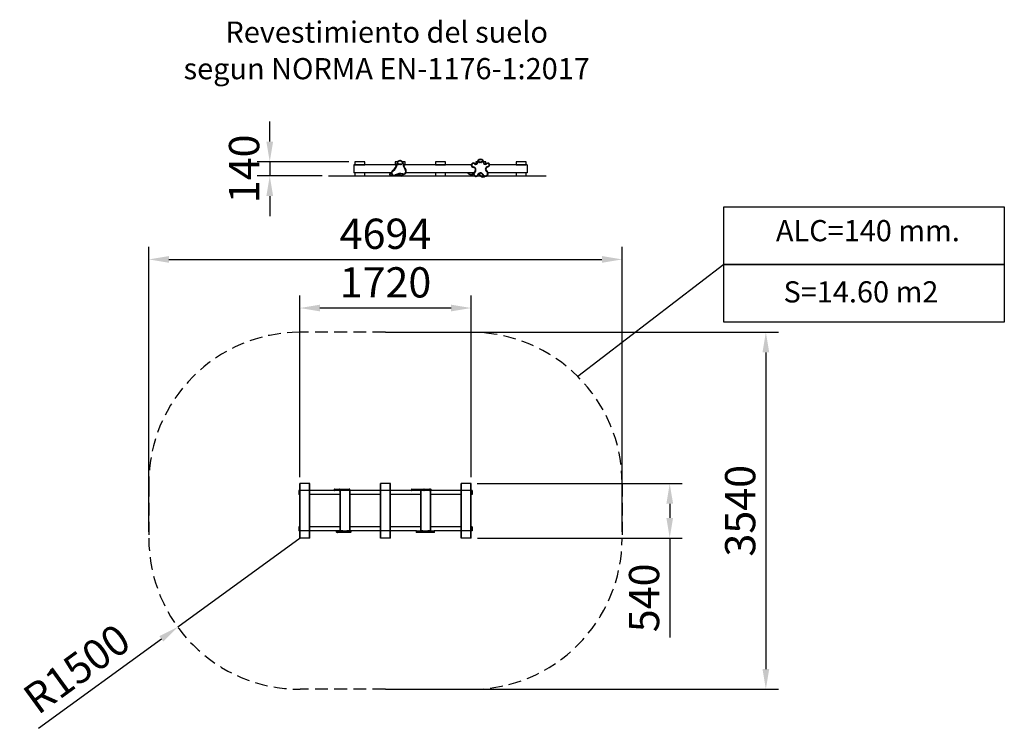
# Model space of a CAD drawing. Units: millimetres. Extents: x 7325.7 to 7423.3, y 753.7 to 823.9.
import ezdxf

# ---------------------------------------------------------------- set-up
doc = ezdxf.new("R2010")
doc.units = ezdxf.units.MM
doc.linetypes.add('HIDDEN', pattern=[1.905, 1.27, -0.635])
doc.layers.add('COTAS', color=7, linetype='HIDDEN')
doc.styles.add('ROMANS', font='romans', dxfattribs={"oblique": 15})
doc.styles.get("Standard").update_dxf_attribs({"font": 'arial.ttf'})
doc.dimstyles.new('ISO-25', dxfattribs={"dimtxt": 2.5, "dimasz": 2.5, "dimexe": 1.25, "dimexo": 0.625, "dimtad": 1, "dimtxsty": 'Standard', "dimcen": 2.5, "dimadec": 0, "dimazin": 0, "dimtfac": 1, "dimtmove": 0, "dimatfit": 3, "dimfxl": 1, "dimarcsym": 0})
doc.dimstyles.new('ISO-25$0', dxfattribs={"dimtxt": 2.5, "dimasz": 2.5, "dimexe": 1.25, "dimexo": 0.625, "dimtad": 1, "dimtxsty": 'Standard', "dimcen": 2.5, "dimadec": 0, "dimazin": 0, "dimtfac": 1, "dimtmove": 0, "dimatfit": 3, "dimfxl": 1, "dimarcsym": 0})

# ---------------------------------------------------------------- blocks, each defined once
blk = doc.blocks.new('*D30')
at = {"color": 0, "lineweight": -2, "transparency": 16777216}
for p, q in [((7338.473, 773.171), (7338.473, 801.419)), ((7385.413, 773.171), (7385.413, 801.419)), ((7340.473, 800.169), (7383.413, 800.169))]:
    blk.add_line(p, q, dxfattribs=at)
at = {"color": 0, "transparency": 16777216}
for points in [[(7340.473, 800.503), (7340.473, 799.836), (7338.473, 800.169)], [(7383.413, 800.503), (7383.413, 799.836), (7385.413, 800.169)]]:
    blk.add_solid(points, dxfattribs=at)
at = {"layer": 'Defpoints', "color": 0, "transparency": 16777216}
for p in [(7385.413, 800.169), (7338.473, 772.546), (7385.413, 772.546)]:
    blk.add_point(p, dxfattribs=at)
at = {"color": 0, "transparency": 16777216, "insert": (7361.943, 802.326), "char_height": 3, "attachment_point": 5}
blk.add_mtext('4694', dxfattribs=at)
blk = doc.blocks.new('*D31')
at = {"color": 0, "lineweight": -2, "transparency": 16777216}
for p, q in [((7362.568, 792.946), (7400.912, 792.946)), ((7399.662, 790.946), (7399.662, 759.546)), ((7362.568, 757.546), (7400.912, 757.546))]:
    blk.add_line(p, q, dxfattribs=at)
at = {"color": 0, "transparency": 16777216}
for points in [[(7399.328, 790.946), (7399.995, 790.946), (7399.662, 792.946)], [(7399.328, 759.546), (7399.995, 759.546), (7399.662, 757.546)]]:
    blk.add_solid(points, dxfattribs=at)
at = {"layer": 'Defpoints', "color": 0, "transparency": 16777216}
for p in [(7361.943, 792.946), (7361.943, 757.546), (7399.662, 757.546)]:
    blk.add_point(p, dxfattribs=at)
at = {"color": 0, "transparency": 16777216, "insert": (7397.504, 775.246), "char_height": 3, "attachment_point": 5, "rotation": 90}
blk.add_mtext('3540', dxfattribs=at)
blk = doc.blocks.new('*D32')
at = {"color": 0, "lineweight": -2, "transparency": 16777216}
for p, q in [((7353.473, 772.546), (7341.344, 763.72)), ((7327.542, 753.676), (7339.727, 762.544))]:
    blk.add_line(p, q, dxfattribs=at)
at = {"color": 0, "transparency": 16777216}
blk.add_solid([(7339.531, 762.813), (7339.923, 762.274), (7341.344, 763.72)], dxfattribs=at)
at = {"layer": 'Defpoints', "color": 0, "transparency": 16777216}
for p in [(7353.473, 772.546), (7341.344, 763.72)]:
    blk.add_point(p, dxfattribs=at)
at = {"color": 0, "transparency": 16777216, "insert": (7331.557, 759.265), "char_height": 3, "attachment_point": 5, "rotation": 36.04339}
blk.add_mtext('R1500', dxfattribs=at)
blk = doc.blocks.new('*D46')
at = {"color": 0, "lineweight": -2, "transparency": 16777216}
for p, q in [((7350.469, 811.849), (7350.469, 813.849)), ((7358.314, 809.849), (7349.219, 809.849)), ((7350.469, 809.849), (7350.469, 808.449)), ((7355.672, 808.449), (7349.219, 808.449)), ((7350.469, 806.449), (7350.469, 804.449))]:
    blk.add_line(p, q, dxfattribs=at)
at = {"color": 0, "transparency": 16777216}
for points in [[(7350.135, 811.849), (7350.802, 811.849), (7350.469, 809.849)], [(7350.135, 806.449), (7350.802, 806.449), (7350.469, 808.449)]]:
    blk.add_solid(points, dxfattribs=at)
at = {"layer": 'Defpoints', "color": 0, "transparency": 16777216}
for p in [(7358.939, 809.849), (7350.469, 808.449), (7356.297, 808.449)]:
    blk.add_point(p, dxfattribs=at)
at = {"color": 0, "transparency": 16777216, "insert": (7348.312, 809.149), "char_height": 3, "attachment_point": 5, "rotation": 90}
blk.add_mtext('140', dxfattribs=at)
blk = doc.blocks.new('*D63')
at = {"color": 0, "lineweight": -2, "transparency": 16777216}
for p, q in [((7353.443, 778.571), (7353.443, 796.599)), ((7370.443, 778.571), (7370.443, 796.599)), ((7368.443, 795.349), (7355.443, 795.349))]:
    blk.add_line(p, q, dxfattribs=at)
at = {"color": 0, "transparency": 16777216}
for points in [[(7355.443, 795.682), (7355.443, 795.016), (7353.443, 795.349)], [(7368.443, 795.682), (7368.443, 795.016), (7370.443, 795.349)]]:
    blk.add_solid(points, dxfattribs=at)
at = {"layer": 'Defpoints', "color": 0, "transparency": 16777216}
for p in [(7353.443, 795.349), (7353.443, 777.946), (7370.443, 777.946)]:
    blk.add_point(p, dxfattribs=at)
at = {"color": 0, "transparency": 16777216, "insert": (7361.943, 797.506), "char_height": 3, "attachment_point": 5}
blk.add_mtext('1720', dxfattribs=at)
blk = doc.blocks.new('*D64')
at = {"color": 0, "lineweight": -2, "transparency": 16777216}
for p, q in [((7371.038, 777.946), (7391.379, 777.946)), ((7390.129, 775.946), (7390.129, 774.546)), ((7371.068, 772.546), (7391.379, 772.546)), ((7390.129, 772.546), (7390.129, 762.678))]:
    blk.add_line(p, q, dxfattribs=at)
at = {"color": 0, "transparency": 16777216}
for points in [[(7389.796, 775.946), (7390.463, 775.946), (7390.129, 777.946)], [(7389.796, 774.546), (7390.463, 774.546), (7390.129, 772.546)]]:
    blk.add_solid(points, dxfattribs=at)
at = {"layer": 'Defpoints', "color": 0, "transparency": 16777216}
for p in [(7370.413, 777.946), (7370.443, 772.546), (7390.129, 772.546)]:
    blk.add_point(p, dxfattribs=at)
at = {"color": 0, "transparency": 16777216, "insert": (7387.973, 766.612), "char_height": 3, "attachment_point": 5, "rotation": 90}
blk.add_mtext('540', dxfattribs=at)

msp = doc.modelspace()

# ---------------------------------------------------------------- linework, layer by layer
for p, q in [((7363.057, 809.5495), (7358.8095, 809.5495)), ((7358.8095, 809.5495), (7358.8095, 808.7495)), ((7358.9095, 809.8195), (7358.9095, 809.5795)), ((7359.8795, 809.8495), (7358.9395, 809.8495)), ((7358.9395, 809.5495), (7359.8795, 809.5495)), ((7359.9095, 809.5795), (7359.9095, 809.8195)), ((7362.9095, 809.8195), (7362.9095, 809.5795)), ((7362.9291, 809.5513), (7362.9279, 809.5495)), ((7363.1299, 809.8495), (7362.9395, 809.8495)), ((7362.9395, 809.5495), (7363.057, 809.5495)), ((7363.0877, 809.727), (7363.1375, 809.7228)), ((7363.2745, 809.9572), (7363.2889, 809.9093)), ((7363.8795, 809.8495), (7363.6441, 809.8495)), ((7363.729, 809.6488), (7363.6791, 809.6444)), ((7363.7421, 809.5495), (7363.8795, 809.5495)), ((7370.4511, 809.5495), (7363.7421, 809.5495)), ((7363.9095, 809.5795), (7363.9095, 809.8195)), ((7366.9095, 809.8195), (7366.9095, 809.5795)), ((7367.8795, 809.8495), (7366.9395, 809.8495)), ((7366.9395, 809.5495), (7367.8795, 809.5495)), ((7367.9095, 809.5795), (7367.9095, 809.8195)), ((7370.8173, 809.6736), (7370.7832, 809.637)), ((7370.9095, 809.8195), (7370.9095, 809.6353)), ((7371.0628, 809.8495), (7370.9395, 809.8495)), ((7371.0572, 809.7816), (7371.1072, 809.783)), ((7371.8795, 809.8495), (7371.6768, 809.8495)), ((7371.9095, 809.6481), (7371.9095, 809.8195)), ((7371.9461, 809.6737), (7371.9803, 809.6372)), ((7376.0095, 809.5495), (7372.2734, 809.5495)), ((7374.9095, 809.8195), (7374.9095, 809.5795)), ((7375.8795, 809.8495), (7374.9395, 809.8495)), ((7374.9395, 809.5495), (7375.8795, 809.5495)), ((7375.9095, 809.5795), (7375.9095, 809.8195)), ((7376.0095, 809.5495), (7376.0095, 808.7495)), ((7356.2966, 808.4495), (7377.8685, 808.4495)), ((7358.9395, 808.7495), (7358.8095, 808.7495)), ((7358.9095, 808.7195), (7358.9095, 808.4795)), ((7359.8795, 808.7495), (7358.9395, 808.7495)), ((7358.9395, 808.4495), (7359.8795, 808.4495)), ((7362.5324, 808.7495), (7359.8795, 808.7495)), ((7359.9095, 808.4795), (7359.9095, 808.7195)), ((7362.5563, 808.5005), (7362.5689, 808.4521)), ((7362.6511, 808.9727), (7362.6795, 808.9316)), ((7362.9193, 808.5514), (7362.9442, 808.508)), ((7363.4335, 808.4965), (7363.4205, 808.4482)), ((7363.6489, 808.655), (7363.637, 808.6064)), ((7363.9065, 809.0411), (7363.9468, 809.0707)), ((7366.9395, 808.7495), (7363.9663, 808.7495)), ((7366.9095, 808.7195), (7366.9095, 808.4795)), ((7367.8795, 808.7495), (7366.9395, 808.7495)), ((7366.9395, 808.4495), (7367.8795, 808.4495)), ((7370.6847, 808.7495), (7367.8795, 808.7495)), ((7367.9095, 808.4795), (7367.9095, 808.7195)), ((7370.5888, 808.6401), (7370.608, 808.594)), ((7370.6435, 809.295), (7370.649, 809.3447)), ((7370.7936, 808.8055), (7370.764, 808.8458)), ((7371.4197, 808.4652), (7371.3835, 808.4306)), ((7374.9395, 808.7495), (7372.1229, 808.7495)), ((7374.9095, 808.7195), (7374.9095, 808.4795)), ((7375.8795, 808.7495), (7374.9395, 808.7495)), ((7374.9395, 808.4495), (7375.8795, 808.4495)), ((7376.0095, 808.7495), (7375.8795, 808.7495)), ((7375.9095, 808.4795), (7375.9095, 808.7195)), ((7395.4893, 799.6587), (7381.0196, 788.5529)), ((7353.4429, 777.2463), (7353.3429, 777.2463)), ((7353.3429, 777.2463), (7353.3429, 776.8463)), ((7353.4429, 777.2463), (7353.4429, 777.9463)), ((7353.4729, 777.9463), (7353.4429, 777.9463)), ((7353.4429, 773.2463), (7353.4429, 777.2463)), ((7353.4729, 777.2463), (7353.4429, 777.2463)), ((7354.4129, 777.9463), (7353.4729, 777.9463)), ((7353.4729, 777.2463), (7353.4729, 777.9463)), ((7353.4729, 773.2463), (7353.4729, 777.2463)), ((7354.4129, 777.2463), (7353.4729, 777.2463)), ((7354.4429, 777.9463), (7354.4129, 777.9463)), ((7354.4129, 777.2463), (7354.4129, 777.9463)), ((7354.4129, 773.2463), (7354.4129, 777.2463)), ((7354.4429, 777.2463), (7354.4129, 777.2463)), ((7354.4429, 777.2463), (7354.4429, 777.9463)), ((7354.4429, 773.2463), (7354.4429, 777.2463)), ((7357.4429, 777.2463), (7354.4429, 777.2463)), ((7356.8621, 777.3463), (7356.8621, 777.2963)), ((7356.9404, 777.3463), (7356.8621, 777.3463)), ((7356.8621, 777.2963), (7356.9404, 777.2963)), ((7356.9121, 777.3963), (7356.97, 777.3963)), ((7357.3421, 777.3463), (7356.9404, 777.3463)), ((7356.9404, 777.3463), (7356.9404, 777.2963)), ((7356.9404, 777.2963), (7357.3421, 777.2963)), ((7356.97, 777.3963), (7357.3907, 777.3963)), ((7358.3725, 777.3463), (7357.3421, 777.3463)), ((7357.3421, 777.3463), (7357.3421, 777.2963)), ((7357.3421, 777.2963), (7358.3725, 777.2963)), ((7357.3907, 777.3963), (7358.3349, 777.3963)), ((7357.4429, 773.2463), (7357.4429, 777.2463)), ((7357.4729, 777.2463), (7357.4429, 777.2463)), ((7357.4729, 773.2463), (7357.4729, 777.2463)), ((7358.4129, 777.2463), (7357.4729, 777.2463)), ((7358.3349, 777.3963), (7358.3746, 777.3963)), ((7358.3725, 777.3463), (7358.3725, 777.2963)), ((7358.4246, 777.3463), (7358.3725, 777.3463)), ((7358.3725, 777.2963), (7358.4246, 777.2963)), ((7358.4129, 773.2463), (7358.4129, 777.2463)), ((7358.4429, 777.2463), (7358.4129, 777.2463)), ((7358.4246, 777.2963), (7358.4246, 777.3463)), ((7358.4429, 773.2463), (7358.4429, 777.2463)), ((7361.4429, 777.2463), (7358.4429, 777.2463)), ((7361.4429, 777.2463), (7361.4429, 777.9463)), ((7361.4729, 777.9463), (7361.4429, 777.9463)), ((7361.4429, 773.2463), (7361.4429, 777.2463)), ((7361.4729, 777.2463), (7361.4429, 777.2463)), ((7362.4129, 777.9463), (7361.4729, 777.9463)), ((7361.4729, 777.2463), (7361.4729, 777.9463)), ((7361.4729, 773.2463), (7361.4729, 777.2463)), ((7362.4129, 777.2463), (7361.4729, 777.2463)), ((7362.4429, 777.9463), (7362.4129, 777.9463)), ((7362.4129, 777.2463), (7362.4129, 777.9463)), ((7362.4129, 773.2463), (7362.4129, 777.2463)), ((7362.4429, 777.2463), (7362.4129, 777.2463)), ((7362.4429, 777.2463), (7362.4429, 777.9463)), ((7362.4429, 773.2463), (7362.4429, 777.2463)), ((7365.4429, 777.2463), (7362.4429, 777.2463)), ((7364.5162, 777.3463), (7364.5162, 777.2963)), ((7365.0229, 777.3463), (7364.5162, 777.3463)), ((7364.5162, 777.2963), (7365.0229, 777.2963)), ((7364.5662, 777.3963), (7365.0169, 777.3963)), ((7365.0169, 777.3963), (7365.7737, 777.3963)), ((7365.7332, 777.3463), (7365.0229, 777.3463)), ((7365.0229, 777.3463), (7365.0229, 777.2963)), ((7365.0229, 777.2963), (7365.7332, 777.2963)), ((7365.4429, 773.2463), (7365.4429, 777.2463)), ((7365.4729, 777.2463), (7365.4429, 777.2463)), ((7365.4729, 773.2463), (7365.4729, 777.2463)), ((7365.8951, 777.2463), (7365.4729, 777.2463)), ((7366.006, 777.3463), (7365.7332, 777.3463)), ((7365.7332, 777.3463), (7365.7332, 777.2963)), ((7365.7332, 777.2963), (7366.006, 777.2963)), ((7365.7737, 777.3963), (7366.0148, 777.3963)), ((7366.0148, 777.2463), (7365.8951, 777.2463)), ((7366.006, 777.3463), (7366.006, 777.2963)), ((7366.3723, 777.3463), (7366.006, 777.3463)), ((7366.006, 777.2963), (7366.3723, 777.2963)), ((7366.0148, 777.3963), (7366.3223, 777.3963)), ((7366.2102, 777.2463), (7366.0148, 777.2463)), ((7366.4129, 777.2463), (7366.2102, 777.2463)), ((7366.3223, 777.3963), (7366.421, 777.3963)), ((7366.3723, 777.2963), (7366.3723, 777.3463)), ((7366.471, 777.3463), (7366.3723, 777.3463)), ((7366.3723, 777.2963), (7366.471, 777.2963)), ((7366.4129, 773.2463), (7366.4129, 777.2463)), ((7366.4429, 777.2463), (7366.4129, 777.2463)), ((7366.4429, 773.2463), (7366.4429, 777.2463)), ((7369.4429, 777.2463), (7366.4429, 777.2463)), ((7366.471, 777.2963), (7366.471, 777.3463)), ((7369.4429, 777.2463), (7369.4429, 777.9463)), ((7369.4729, 777.9463), (7369.4429, 777.9463)), ((7369.4429, 773.2463), (7369.4429, 777.2463)), ((7369.4729, 777.2463), (7369.4429, 777.2463)), ((7370.4129, 777.9463), (7369.4729, 777.9463)), ((7369.4729, 777.2463), (7369.4729, 777.9463)), ((7369.4729, 773.2463), (7369.4729, 777.2463)), ((7370.4129, 777.2463), (7369.4729, 777.2463)), ((7370.4429, 777.9463), (7370.4129, 777.9463)), ((7370.4129, 777.2463), (7370.4129, 777.9463)), ((7370.4129, 773.2463), (7370.4129, 777.2463)), ((7370.4429, 777.2463), (7370.4129, 777.2463)), ((7370.4429, 777.2463), (7370.4429, 777.9463)), ((7370.4429, 773.2463), (7370.4429, 777.2463)), ((7370.5429, 777.2463), (7370.4429, 777.2463)), ((7370.5429, 777.2463), (7370.5429, 776.8463)), ((7353.4429, 776.8463), (7353.3429, 776.8463)), ((7357.4429, 776.8463), (7354.4429, 776.8463)), ((7361.4429, 776.8463), (7358.4429, 776.8463)), ((7365.4429, 776.8463), (7362.4429, 776.8463)), ((7369.4429, 776.8463), (7366.4429, 776.8463)), ((7370.5429, 776.8463), (7370.4429, 776.8463)), ((7353.3429, 773.6463), (7353.3429, 773.2463)), ((7353.4429, 773.6463), (7353.3429, 773.6463)), ((7353.4429, 773.2463), (7353.3429, 773.2463)), ((7353.4729, 773.2463), (7353.4429, 773.2463)), ((7353.4429, 772.5463), (7353.4429, 773.2463)), ((7354.4129, 773.2463), (7353.4729, 773.2463)), ((7353.4729, 772.5463), (7353.4729, 773.2463)), ((7354.4429, 773.2463), (7354.4129, 773.2463)), ((7354.4129, 772.5463), (7354.4129, 773.2463)), ((7357.4429, 773.6463), (7354.4429, 773.6463)), ((7357.4429, 773.2463), (7354.4429, 773.2463)), ((7354.4429, 772.5463), (7354.4429, 773.2463)), ((7357.4729, 773.2463), (7357.4429, 773.2463)), ((7357.7266, 773.2463), (7357.4729, 773.2463)), ((7357.7266, 773.2463), (7357.8223, 773.2463)), ((7357.8223, 773.2463), (7358.1068, 773.2463)), ((7358.4129, 773.2463), (7358.1068, 773.2463)), ((7358.4429, 773.2463), (7358.4129, 773.2463)), ((7361.4429, 773.6463), (7358.4429, 773.6463)), ((7361.4429, 773.2463), (7358.4429, 773.2463)), ((7361.4729, 773.2463), (7361.4429, 773.2463)), ((7361.4429, 772.5463), (7361.4429, 773.2463)), ((7362.4129, 773.2463), (7361.4729, 773.2463)), ((7361.4729, 772.5463), (7361.4729, 773.2463)), ((7362.4429, 773.2463), (7362.4129, 773.2463)), ((7362.4129, 772.5463), (7362.4129, 773.2463)), ((7365.4429, 773.6463), (7362.4429, 773.6463)), ((7365.0355, 773.2463), (7362.4429, 773.2463)), ((7362.4429, 772.5463), (7362.4429, 773.2463)), ((7365.0355, 773.2463), (7365.3167, 773.2463)), ((7365.3167, 773.2463), (7365.4429, 773.2463)), ((7365.4729, 773.2463), (7365.4429, 773.2463)), ((7365.6474, 773.2463), (7365.4729, 773.2463)), ((7365.6474, 773.2463), (7366.1591, 773.2463)), ((7366.4129, 773.2463), (7366.1591, 773.2463)), ((7366.4429, 773.2463), (7366.4129, 773.2463)), ((7369.4429, 773.6463), (7366.4429, 773.6463)), ((7366.4429, 773.2463), (7366.5137, 773.2463)), ((7366.5137, 773.2463), (7366.7566, 773.2463)), ((7369.4429, 773.2463), (7366.7566, 773.2463)), ((7369.4729, 773.2463), (7369.4429, 773.2463)), ((7369.4429, 772.5463), (7369.4429, 773.2463)), ((7370.4129, 773.2463), (7369.4729, 773.2463)), ((7369.4729, 772.5463), (7369.4729, 773.2463)), ((7370.4429, 773.2463), (7370.4129, 773.2463)), ((7370.4129, 772.5463), (7370.4129, 773.2463)), ((7370.5429, 773.6463), (7370.4429, 773.6463)), ((7370.5429, 773.2463), (7370.4429, 773.2463)), ((7370.4429, 772.5463), (7370.4429, 773.2463)), ((7370.5429, 773.6463), (7370.5429, 773.2463)), ((7353.4729, 772.5463), (7353.4429, 772.5463)), ((7354.4129, 772.5463), (7353.4729, 772.5463)), ((7354.4429, 772.5463), (7354.4129, 772.5463)), ((7357.0658, 773.1963), (7357.0658, 773.1463)), ((7357.1845, 773.1963), (7357.0658, 773.1963)), ((7357.0658, 773.1463), (7357.1845, 773.1463)), ((7357.2129, 773.0963), (7357.1158, 773.0963)), ((7357.6212, 773.1963), (7357.1845, 773.1963)), ((7357.1845, 773.1463), (7357.1845, 773.1963)), ((7357.1845, 773.1463), (7357.6212, 773.1463)), ((7357.671, 773.0963), (7357.2129, 773.0963)), ((7357.808, 773.1963), (7357.6212, 773.1963)), ((7357.6212, 773.1463), (7357.6212, 773.1963)), ((7357.6212, 773.1463), (7357.808, 773.1463)), ((7357.8223, 773.0963), (7357.671, 773.0963)), ((7358.2624, 773.1963), (7357.808, 773.1963)), ((7357.808, 773.1463), (7357.808, 773.1963)), ((7357.808, 773.1463), (7358.2624, 773.1463)), ((7358.2126, 773.0963), (7357.8223, 773.0963)), ((7358.4399, 773.0963), (7358.2126, 773.0963)), ((7358.2624, 773.1463), (7358.2624, 773.1963)), ((7358.4802, 773.1963), (7358.2624, 773.1963)), ((7358.2624, 773.1463), (7358.4802, 773.1463)), ((7358.4878, 773.0963), (7358.4399, 773.0963)), ((7358.4802, 773.1463), (7358.4802, 773.1963)), ((7358.5378, 773.1963), (7358.4802, 773.1963)), ((7358.4802, 773.1463), (7358.5378, 773.1463)), ((7358.5378, 773.1463), (7358.5378, 773.1963)), ((7361.4729, 772.5463), (7361.4429, 772.5463)), ((7362.4129, 772.5463), (7361.4729, 772.5463)), ((7362.4429, 772.5463), (7362.4129, 772.5463)), ((7364.9816, 773.1963), (7364.9816, 773.1463)), ((7365.3508, 773.1963), (7364.9816, 773.1963)), ((7364.9816, 773.1463), (7365.3508, 773.1463)), ((7365.3167, 773.0963), (7365.0316, 773.0963)), ((7365.6406, 773.0963), (7365.3167, 773.0963)), ((7365.3508, 773.1463), (7365.3508, 773.1963)), ((7365.5906, 773.1963), (7365.3508, 773.1963)), ((7365.3508, 773.1463), (7365.5906, 773.1463)), ((7365.5906, 773.1963), (7365.5906, 773.1463)), ((7366.2159, 773.1963), (7365.5906, 773.1963)), ((7365.5906, 773.1463), (7366.2159, 773.1463)), ((7366.1658, 773.0963), (7365.6406, 773.0963)), ((7366.5137, 773.0963), (7366.1658, 773.0963)), ((7366.2159, 773.1463), (7366.2159, 773.1963)), ((7366.4796, 773.1963), (7366.2159, 773.1963)), ((7366.2159, 773.1463), (7366.4796, 773.1463)), ((7366.4796, 773.1463), (7366.4796, 773.1963)), ((7366.8077, 773.1963), (7366.4796, 773.1963)), ((7366.4796, 773.1463), (7366.8077, 773.1463)), ((7366.7577, 773.0963), (7366.5137, 773.0963)), ((7366.8077, 773.1463), (7366.8077, 773.1963)), ((7369.4729, 772.5463), (7369.4429, 772.5463)), ((7370.4129, 772.5463), (7369.4729, 772.5463)), ((7370.4429, 772.5463), (7370.4129, 772.5463))]:
    msp.add_line(p, q)
at = {"flags": 128}
for points in [[(7362.5563, 808.5005), (7362.6348, 808.5189), (7362.6488, 808.5218)], [(7370.5888, 808.6401), (7370.6386, 808.6587), (7370.6616, 808.666)], [(7370.6618, 808.6137), (7370.6573, 808.6122), (7370.608, 808.594)], [(7356.97, 777.3963), (7356.9642, 777.3953), (7356.9587, 777.3925), (7356.9536, 777.3879), (7356.9491, 777.3817), (7356.9454, 777.3741), (7356.9427, 777.3654), (7356.941, 777.3561), (7356.9404, 777.3463)], [(7356.9404, 777.2963), (7356.941, 777.2865), (7356.9427, 777.2772), (7356.9454, 777.2685), (7356.9491, 777.2609), (7356.9536, 777.2547), (7356.9587, 777.2501), (7356.9642, 777.2473), (7356.97, 777.2463)], [(7358.3725, 777.3463), (7358.3717, 777.3561), (7358.3696, 777.3654), (7358.3661, 777.3741), (7358.3615, 777.3817), (7358.3558, 777.3879), (7358.3493, 777.3925), (7358.3422, 777.3953), (7358.3349, 777.3963)], [(7358.3725, 777.2963), (7358.3717, 777.2865), (7358.3696, 777.2772), (7358.3661, 777.2685), (7358.3615, 777.2609), (7358.3558, 777.2547), (7358.3493, 777.2501), (7358.3422, 777.2473), (7358.3349, 777.2463)], [(7366.006, 777.3463), (7366.0062, 777.3561), (7366.0067, 777.3654), (7366.0075, 777.3741), (7366.0086, 777.3817), (7366.0099, 777.3879), (7366.0114, 777.3925), (7366.0131, 777.3953), (7366.0148, 777.3963)], [(7366.006, 777.2963), (7366.0062, 777.2865), (7366.0067, 777.2772), (7366.0075, 777.2685), (7366.0086, 777.2609), (7366.0099, 777.2547), (7366.0114, 777.2501), (7366.0131, 777.2473), (7366.0148, 777.2463)], [(7357.2129, 773.2463), (7357.2074, 773.2453), (7357.2021, 773.2425), (7357.1971, 773.2379), (7357.1928, 773.2317), (7357.1893, 773.2241), (7357.1867, 773.2154), (7357.1851, 773.2061), (7357.1845, 773.1963)], [(7357.808, 773.1963), (7357.8083, 773.2061), (7357.8091, 773.2154), (7357.8104, 773.2241), (7357.8122, 773.2317), (7357.8143, 773.2379), (7357.8168, 773.2425), (7357.8195, 773.2453), (7357.8223, 773.2463)], [(7365.3167, 773.2463), (7365.3233, 773.2453), (7365.3297, 773.2425), (7365.3356, 773.2379), (7365.3408, 773.2317), (7365.345, 773.2241), (7365.3482, 773.2154), (7365.3501, 773.2061), (7365.3508, 773.1963)], [(7366.4796, 773.1963), (7366.4802, 773.2061), (7366.4822, 773.2154), (7366.4853, 773.2241), (7366.4896, 773.2317), (7366.4948, 773.2379), (7366.5007, 773.2425), (7366.5071, 773.2453), (7366.5137, 773.2463)], [(7357.1845, 773.1463), (7357.1851, 773.1365), (7357.1867, 773.1272), (7357.1893, 773.1185), (7357.1928, 773.1109), (7357.1971, 773.1047), (7357.2021, 773.1001), (7357.2074, 773.0973), (7357.2129, 773.0963)], [(7357.808, 773.1463), (7357.8083, 773.1365), (7357.8091, 773.1272), (7357.8104, 773.1185), (7357.8122, 773.1109), (7357.8143, 773.1047), (7357.8168, 773.1001), (7357.8195, 773.0973), (7357.8223, 773.0963)], [(7365.3508, 773.1463), (7365.3501, 773.1365), (7365.3482, 773.1272), (7365.345, 773.1185), (7365.3408, 773.1109), (7365.3356, 773.1047), (7365.3297, 773.1001), (7365.3233, 773.0973), (7365.3167, 773.0963)], [(7366.4796, 773.1463), (7366.4802, 773.1365), (7366.4822, 773.1272), (7366.4853, 773.1185), (7366.4896, 773.1109), (7366.4948, 773.1047), (7366.5007, 773.1001), (7366.5071, 773.0973), (7366.5137, 773.0963)]]:
    msp.add_lwpolyline(points, dxfattribs=at)
for centre, radius, start, end in [((7358.9395, 809.8195), 0.03, 90, 180), ((7358.9395, 809.5795), 0.03, 180, 270), ((7359.8795, 809.8195), 0.03, 0, 90), ((7359.8795, 809.5795), 0.03, 270, 0), ((7362.0716, 809.8117), 1.0197, 304.633337, 355.234419), ((7362.0716, 809.8117), 1.0697, 304.633337, 355.234419), ((7363.39, 809.2545), 0.5982, 143.444989, 150.454154), ((7362.9395, 809.8195), 0.03, 90, 180), ((7362.9395, 809.5795), 0.03, 180, 270), ((7363.35, 809.7051), 0.2631, 106.655666, 175.234419), ((7363.35, 809.7051), 0.2131, 106.655666, 175.234419), ((7363.3761, 809.6178), 0.3542, 5.014822, 106.655666), ((7363.3761, 809.6178), 0.3042, 5.014822, 106.655666), ((7364.871, 809.749), 1.1964, 185.014822, 216.276255), ((7364.871, 809.749), 1.1464, 185.014822, 216.276255), ((7363.8795, 809.8195), 0.03, 0, 90), ((7363.8795, 809.5795), 0.03, 270, 0), ((7366.9395, 809.8195), 0.03, 90, 180), ((7366.9395, 809.5795), 0.03, 180, 270), ((7367.8795, 809.8195), 0.03, 0, 90), ((7367.8795, 809.5795), 0.03, 270, 0), ((7370.6676, 809.5131), 0.2195, 46.973603, 263.700209), ((7370.6676, 809.5131), 0.1695, 46.973603, 263.700209), ((7370.9147, 809.7778), 0.1926, 226.973603, 1.531128), ((7370.9147, 809.7778), 0.1426, 226.973603, 1.531128), ((7370.9395, 809.8195), 0.03, 90, 180), ((7371.3698, 809.79), 0.3127, 1.531128, 181.531128), ((7371.3698, 809.79), 0.2627, 1.971114, 181.531128), ((7371.839, 809.7883), 0.2069, 177.026502, 313.077955), ((7371.5272, 809.6347), 0.3117, 43.54947, 65.872242), ((7371.839, 809.7883), 0.1569, 176.326608, 313.077955), ((7372.1074, 809.1238), 0.2644, 96.73215, 233.161916), ((7371.8795, 809.8195), 0.03, 0, 90), ((7372.0793, 809.5313), 0.195, 269.997518, 133.077955), ((7372.0793, 809.5313), 0.145, 268.859314, 133.077955), ((7374.9395, 809.8195), 0.03, 90, 180), ((7374.9395, 809.5795), 0.03, 180, 270), ((7375.8795, 809.8195), 0.03, 0, 90), ((7375.8795, 809.5795), 0.03, 270, 0), ((7358.9395, 808.7195), 0.03, 90, 180), ((7358.9395, 808.4795), 0.03, 180, 270), ((7359.8795, 808.7195), 0.03, 0, 90), ((7359.8795, 808.4795), 0.03, 270, 0), ((7362.5206, 808.6378), 0.1919, 144.433534, 284.583373), ((7362.5206, 808.6378), 0.1419, 128.137128, 284.583373), ((7362.8073, 808.7465), 0.2749, 124.633337, 299.857337), ((7362.9874, 806.8436), 1.662, 99.129398, 104.583373), ((7362.8073, 808.7465), 0.2249, 124.633337, 299.857337), ((7363.4137, 807.6901), 0.9932, 76.306668, 119.857337), ((7362.9874, 806.8436), 1.662, 74.893851, 91.681371), ((7363.4137, 807.6901), 0.9432, 76.306668, 119.857337), ((7362.9874, 806.8436), 1.712, 74.893851, 88.324622), ((7363.4896, 808.7042), 0.2651, 254.893851, 336.649096), ((7363.4896, 808.7042), 0.2151, 254.893851, 330.876061), ((7363.7073, 808.895), 0.297, 256.306668, 36.276255), ((7363.7073, 808.895), 0.247, 256.306668, 36.276255), ((7366.9395, 808.7195), 0.03, 90, 180), ((7366.9395, 808.4795), 0.03, 180, 270), ((7367.8795, 808.7195), 0.03, 0, 90), ((7367.8795, 808.4795), 0.03, 270, 0), ((7370.435, 809.0118), 0.4522, 215.452517, 292.492645), ((7370.435, 809.0118), 0.4022, 220.702387, 292.492645), ((7370.6161, 809.0469), 0.2496, 306.334299, 83.700209), ((7370.6161, 809.0469), 0.2996, 306.334299, 83.700209), ((7370.9147, 808.6409), 0.2543, 126.334299, 328.678711), ((7370.9147, 808.6409), 0.2043, 126.334299, 326.102465), ((7371.3636, 808.4754), 0.2841, 25.116984, 169.541507), ((7371.3636, 808.4754), 0.2341, 25.066159, 171.818196), ((7370.8764, 807.9457), 0.7017, 43.720158, 66.300894), ((7370.8764, 807.9457), 0.7517, 43.720158, 65.538243), ((7371.616, 808.6529), 0.3216, 223.720158, 310.981328), ((7371.616, 808.6529), 0.2716, 223.720158, 301.407666), ((7371.8372, 808.6999), 0.29, 205.593436, 61.386933), ((7371.8372, 808.6999), 0.24, 205.64313, 62.250237), ((7372.1074, 809.1238), 0.2144, 97.535927, 232.205363), ((7374.9395, 808.7195), 0.03, 90, 180), ((7374.9395, 808.4795), 0.03, 180, 270), ((7375.8795, 808.7195), 0.03, 0, 90), ((7375.8795, 808.4795), 0.03, 270, 0), ((7356.9121, 777.3463), 0.05, 90, 180), ((7356.9121, 777.2963), 0.05, 180, 270), ((7357.3914, 777.347), 0.0493, 90.83021, 180.806821), ((7357.3914, 777.2956), 0.0493, 179.193179, 269.16979), ((7358.3746, 777.3463), 0.05, 0, 90), ((7358.3746, 777.2963), 0.05, 270, 0), ((7364.5662, 777.3463), 0.05, 90, 180), ((7364.5662, 777.2963), 0.05, 180, 270), ((7364.9146, 777.3586), 0.109, 353.508348, 20.232953), ((7364.9146, 777.284), 0.109, 339.767047, 6.491652), ((7365.779, 777.3506), 0.046, 96.637442, 185.370025), ((7365.779, 777.292), 0.046, 174.629975, 263.362558), ((7366.3223, 777.3463), 0.05, 0, 90), ((7366.3223, 777.2963), 0.05, 270, 0), ((7366.421, 777.3463), 0.05, 0, 90), ((7366.421, 777.2963), 0.05, 270, 0), ((7357.1158, 773.1963), 0.05, 90, 180), ((7357.6711, 773.1964), 0.0499, 90.09938, 180.099037), ((7358.2125, 773.1964), 0.0499, 359.89034, 89.889918), ((7358.4345, 773.2007), 0.0459, 354.534639, 83.215045), ((7358.4878, 773.1963), 0.05, 0, 90), ((7365.0316, 773.1963), 0.05, 90, 180), ((7365.6406, 773.1963), 0.05, 90, 180), ((7366.7577, 773.1963), 0.05, 0, 90), ((7357.1158, 773.1463), 0.05, 180, 270), ((7357.6711, 773.1462), 0.0499, 179.900963, 269.90062), ((7358.2125, 773.1462), 0.0499, 270.110082, 0.10966), ((7358.4345, 773.1419), 0.0459, 276.784955, 5.465361), ((7358.4878, 773.1463), 0.05, 270, 0), ((7365.0316, 773.1463), 0.05, 180, 270), ((7365.6406, 773.1463), 0.05, 180, 270), ((7366.7577, 773.1463), 0.05, 270, 0)]:
    msp.add_arc(centre, radius, start, end)
for centre, major_axis, ratio in [((7363.2762, 809.6052), (-0.0016, -0.0661), 0.6028369), ((7363.4721, 809.6033), (-0.021, -0.0629), 0.6008289), ((7371.2593, 809.8152), (-0.0016, -0.0661), 0.6028369), ((7371.4551, 809.8134), (-0.021, -0.0629), 0.6008289)]:
    msp.add_ellipse(centre, major_axis=major_axis, ratio=ratio)
for points, knots in [([(7371.6824, 809.7984), (7371.6819, 809.7984), (7371.6807, 809.7984), (7371.6721, 809.7985), (7371.6595, 809.7987), (7371.6455, 809.7989), (7371.6362, 809.799), (7371.6325, 809.799), (7371.6324, 809.799)], [0, 0, 0, 0, 0.2144204, 0.4288371, 0.6433571, 0.85808, 0.9938431, 1, 1, 1, 1]), ([(7372.0764, 809.3864), (7372.0764, 809.3862), (7372.0766, 809.3825), (7372.0771, 809.3732), (7372.0779, 809.3592), (7372.0786, 809.3466), (7372.0792, 809.338), (7372.0793, 809.3369), (7372.0793, 809.3363)], [0, 0, 0, 0, 0.0048809, 0.1427915, 0.3575178, 0.5718128, 0.7859029, 1, 1, 1, 1]), ([(7371.0842, 808.527), (7371.0843, 808.527), (7371.0881, 808.5254), (7371.0972, 808.5218), (7371.1105, 808.5166), (7371.1223, 808.5122), (7371.1303, 808.5093), (7371.1314, 808.5089), (7371.1319, 808.5087)], [0, 0, 0, 0, 0.0028375, 0.1554411, 0.3705095, 0.58157, 0.7907521, 1, 1, 1, 1]), ([(7371.6209, 808.596), (7371.6204, 808.5958), (7371.6171, 808.5942), (7371.6087, 808.5903), (7371.5964, 808.5844), (7371.585, 808.579), (7371.5772, 808.5753), (7371.5762, 808.5748), (7371.5757, 808.5746)], [0, 0, 0, 0, 0.0188727, 0.1413177, 0.3559904, 0.5706609, 0.7853304, 1, 1, 1, 1]), ([(7371.9489, 808.9122), (7371.949, 808.9123), (7371.951, 808.9155), (7371.956, 808.9234), (7371.9635, 808.9352), (7371.9704, 808.9458), (7371.9751, 808.953), (7371.9757, 808.9539), (7371.976, 808.9544)], [0, 0, 0, 0, 0.0045431, 0.1434142, 0.3581938, 0.5723337, 0.7861614, 1, 1, 1, 1]), ([(7366.2159, 773.1963), (7366.2153, 773.2019), (7366.2142, 773.2132), (7366.2056, 773.2281), (7366.1929, 773.2395), (7366.179, 773.2452), (7366.1697, 773.2463), (7366.166, 773.2463), (7366.1658, 773.2463)], [0, 0, 0, 0, 0.2144204, 0.4288371, 0.6433571, 0.85808, 0.9938431, 1, 1, 1, 1]), ([(7366.2159, 773.1463), (7366.2153, 773.1407), (7366.2142, 773.1294), (7366.2056, 773.1145), (7366.1929, 773.1031), (7366.179, 773.0974), (7366.1697, 773.0963), (7366.166, 773.0963), (7366.1658, 773.0963)], [0, 0, 0, 0, 0.2144204, 0.4288371, 0.6433571, 0.85808, 0.9938431, 1, 1, 1, 1])]:
    msp.add_open_spline(points, degree=3, knots=knots)
at = {"layer": 'COTAS'}
for p, q in [((7361.9429, 792.9463), (7353.4729, 792.9463)), ((7361.9429, 792.9463), (7370.4129, 792.9463)), ((7338.4729, 777.9463), (7338.4729, 772.5463)), ((7385.4129, 777.9463), (7385.4129, 772.5463)), ((7361.9429, 757.5463), (7353.4729, 757.5463)), ((7361.9429, 757.5463), (7370.4129, 757.5463))]:
    msp.add_line(p, q, dxfattribs=at)
at = {"layer": 'COTAS', "linetype": 'Continuous'}
for points in [[(7395.4893, 805.3829), (7423.3046, 805.3829), (7423.3046, 799.6587), (7395.4893, 799.6587)], [(7395.4893, 799.6587), (7423.3046, 799.6587), (7423.3046, 793.9345), (7395.4893, 793.9345)]]:
    msp.add_lwpolyline(points, close=True, dxfattribs=at)
at = {"layer": 'COTAS'}
for centre, start, end in [((7353.4729, 777.9463), 90, 180), ((7370.4129, 777.9463), 0, 90), ((7353.4729, 772.5463), 180, 270), ((7370.4129, 772.5463), 270, 0)]:
    msp.add_arc(centre, 15, start, end, dxfattribs=at)

# ---------------------------------------------------------------- texts
at = {"layer": 'COTAS', "color": 7, "attachment_point": 5, "style": 'ROMANS'}
for s, insert, char_height in [('Revestimiento del suelo', (7362.0668, 822.4373), 2.101216), ('segun NORMA EN-1176-1:2017', (7362.0668, 818.8142), 2.101216), ('ALC=140 mm.', (7409.7789, 802.7505), 2.101216), ('S=14.60 m2', (7409.0897, 796.6799), 2.10122)]:
    msp.add_mtext(s, dxfattribs=dict(at, insert=insert, char_height=char_height))

# ---------------------------------------------------------------- dimensions: what is measured, and where the dimension line sits
for base, p1, p2, picture, middle in [((7350.4685, 808.4495), (7358.9395, 809.8495), (7356.2966, 808.4495), '*D46', (7350.4685, 809.1495)), ((7399.6615, 757.5463), (7361.9429, 792.9463), (7361.9429, 757.5463), '*D31', (7399.6615, 775.2463))]:
    dim = msp.add_linear_dim(base=base, p1=p1, p2=p2, angle=90, dimstyle='ISO-25$0', override={"dimtxt": 3, "dimasz": 2, "dimdec": 1, "dimlfac": 100})
    dim.commit()
    dim.dimension.update_dxf_attribs({"geometry": picture, "text_midpoint": middle, "dimtype": 160})
dim = msp.add_linear_dim(base=(7385.4129, 800.1693), p1=(7338.4729, 772.5463), p2=(7385.4129, 772.5463), dimstyle='ISO-25$0', override={"dimtxt": 3, "dimasz": 2, "dimdec": 1, "dimlfac": 100})
dim.commit()
dim.dimension.update_dxf_attribs({"geometry": '*D30', "text_midpoint": (7361.9429, 800.1693), "dimtype": 160})
dim = msp.add_linear_dim(base=(7353.4429, 795.3492), p1=(7370.4429, 777.9463), p2=(7353.4429, 777.9463), text='1720', dimstyle='ISO-25$0', override={"dimtxt": 3, "dimasz": 2, "dimdec": 1, "dimlfac": 100})
dim.commit()
dim.dimension.update_dxf_attribs({"geometry": '*D63', "text_midpoint": (7361.9429, 795.3492), "dimtype": 160})
dim = msp.add_linear_dim(base=(7390.1293, 772.5463), p1=(7370.4129, 777.9463), p2=(7370.4429, 772.5463), angle=90, dimstyle='ISO-25$0', override={"dimtxt": 3, "dimasz": 2, "dimdec": 1, "dimlfac": 100})
dim.commit()
dim.dimension.update_dxf_attribs({"geometry": '*D64', "text_midpoint": (7387.9726, 766.6123)})
dim = msp.add_radius_dim(center=(7353.4729, 772.5463), mpoint=(7341.3444, 763.7203), dimstyle='ISO-25', override={"dimtxt": 3, "dimasz": 2, "dimdec": 1, "dimlfac": 100})
dim.commit()
dim.dimension.update_dxf_attribs({"geometry": '*D32', "text_midpoint": (7331.5571, 759.2655)})

doc.saveas('drawing.dxf')
